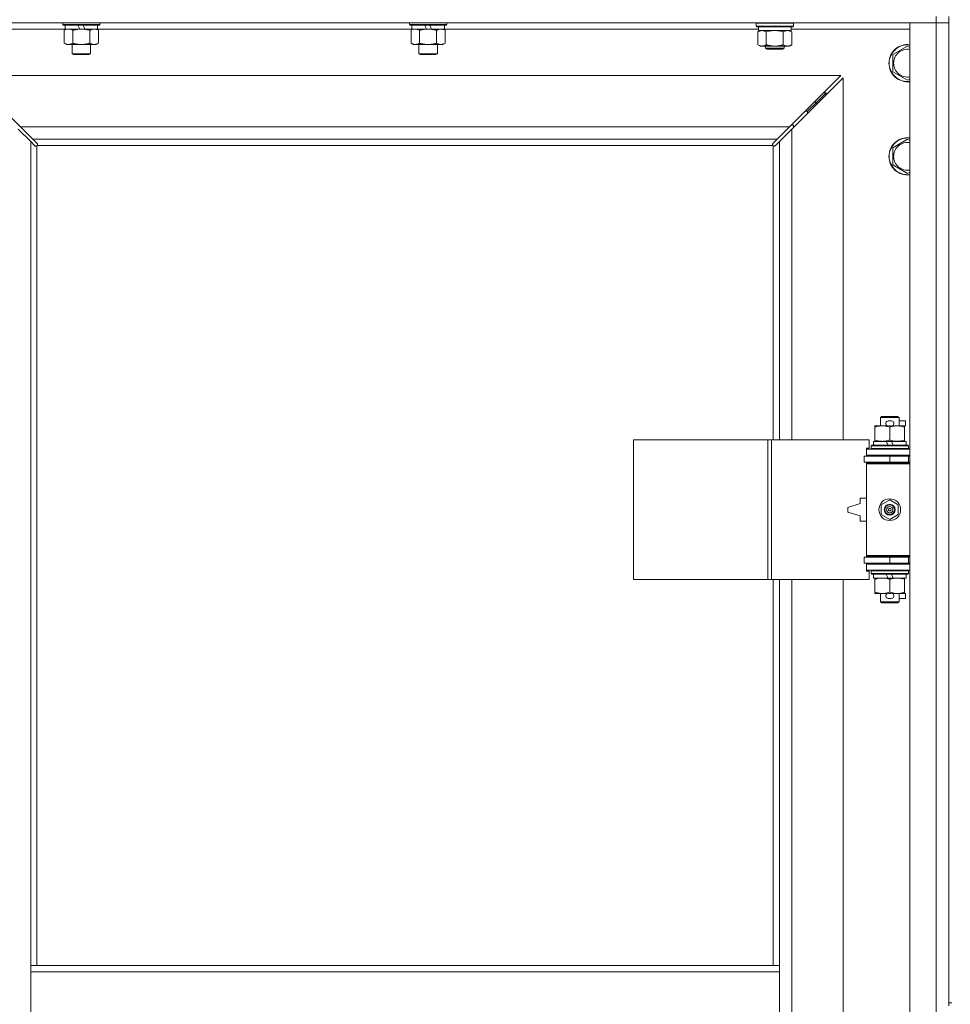
# Model space of a CAD drawing. Units: millimetres. Extents: x 0 to 45915, y -11 to 31500.
# Drawn here: x 11673 to 12272, y 23929 to 24563 of the extents above; entities that cross this region are included whole.
import ezdxf

# ---------------------------------------------------------------- set-up
doc = ezdxf.new("R2010")
doc.units = ezdxf.units.MM
doc.linetypes.add('K5LT_THIN', pattern=[0])
doc.layers.add('R', color=1, linetype='Continuous', true_color=0xff0000)
doc.layers.add('WELDING', color=7, linetype='Continuous', true_color=0xffffff)

msp = doc.modelspace()

# ---------------------------------------------------------------- linework, layer by layer
at = {"layer": 'R', "color": 7, "linetype": 'K5LT_THIN', "lineweight": 18}
for p, q in [((12263.44, 24564.93), (12263.44, 24560.93)), ((12271.44, 24564.93), (12271.44, 23929.93)), ((12263.44, 24560.93), (10939.44, 24560.93)), ((11702.54, 24556.93), (11626.44, 24556.93)), ((11701.04, 24560.93), (11701.04, 24559.73)), ((11725.04, 24559.73), (11701.04, 24559.73)), ((11701.04, 24559.73), (11701.22, 24559.43)), ((11724.87, 24559.43), (11701.22, 24559.43)), ((11702.07, 24556.08), (11703.54, 24556.93)), ((11702.07, 24556.08), (11702.07, 24547.78)), ((11702.54, 24559.43), (11702.54, 24556.93)), ((11712.03, 24556.93), (11702.54, 24556.93)), ((11707.56, 24556.08), (11707.56, 24547.78)), ((11712.03, 24556.93), (11710.86, 24559.43)), ((11712.03, 24556.93), (11713.04, 24556.93)), ((11713.04, 24556.93), (11715.34, 24556.93)), ((11715.34, 24556.93), (11714.17, 24559.43)), ((11723.54, 24556.93), (11715.34, 24556.93)), ((11718.53, 24556.08), (11718.53, 24547.78)), ((11724.01, 24556.08), (11722.54, 24556.93)), ((11723.54, 24559.43), (11723.54, 24556.93)), ((11925.74, 24556.93), (11723.54, 24556.93)), ((11724.01, 24556.08), (11724.01, 24547.78)), ((11725.04, 24559.73), (11724.87, 24559.43)), ((11725.04, 24560.93), (11725.04, 24559.73)), ((11924.24, 24560.93), (11924.24, 24559.73)), ((11948.24, 24559.73), (11924.24, 24559.73)), ((11924.24, 24559.73), (11924.42, 24559.43)), ((11948.07, 24559.43), (11924.42, 24559.43)), ((11925.27, 24556.08), (11926.74, 24556.93)), ((11925.27, 24556.08), (11925.27, 24547.78)), ((11925.74, 24559.43), (11925.74, 24556.93)), ((11935.23, 24556.93), (11925.74, 24556.93)), ((11930.76, 24556.08), (11930.76, 24547.78)), ((11935.23, 24556.93), (11934.06, 24559.43)), ((11935.23, 24556.93), (11936.24, 24556.93)), ((11936.24, 24556.93), (11938.54, 24556.93)), ((11938.54, 24556.93), (11937.37, 24559.43)), ((11946.74, 24556.93), (11938.54, 24556.93)), ((11941.73, 24556.08), (11941.73, 24547.78)), ((11947.21, 24556.08), (11945.74, 24556.93)), ((11946.74, 24559.43), (11946.74, 24556.93)), ((12148.94, 24556.93), (11946.74, 24556.93)), ((11947.21, 24556.08), (11947.21, 24547.78)), ((11948.24, 24559.73), (11948.07, 24559.43)), ((11948.24, 24560.93), (11948.24, 24559.73)), ((12147.44, 24560.63), (12147.62, 24560.93)), ((12147.44, 24558.73), (12147.44, 24560.63)), ((12147.44, 24560.63), (12159.44, 24560.63)), ((12147.44, 24558.73), (12147.62, 24558.43)), ((12147.44, 24558.73), (12159.44, 24558.73)), ((12147.62, 24558.43), (12159.44, 24558.43)), ((12148.47, 24555.08), (12149.94, 24555.93)), ((12148.47, 24546.78), (12148.47, 24555.08)), ((12148.94, 24555.93), (12148.94, 24558.43)), ((12148.94, 24555.93), (12169.94, 24555.93)), ((12153.96, 24546.78), (12153.96, 24555.08)), ((12159.44, 24560.63), (12171.44, 24560.63)), ((12159.44, 24558.73), (12171.44, 24558.73)), ((12159.44, 24558.43), (12171.27, 24558.43)), ((12164.93, 24546.78), (12164.93, 24555.08)), ((12170.41, 24555.08), (12168.94, 24555.93)), ((12169.94, 24555.93), (12169.94, 24558.43)), ((12246.44, 24556.93), (12169.94, 24556.93)), ((12170.41, 24546.78), (12170.41, 24555.08)), ((12171.44, 24560.63), (12171.27, 24560.93)), ((12171.44, 24558.73), (12171.27, 24558.43)), ((12171.44, 24558.73), (12171.44, 24560.63)), ((12246.44, 24560.93), (12263.44, 24560.93)), ((12246.44, 23296.93), (12246.44, 24560.93)), ((12271.44, 24560.93), (12263.44, 24560.93)), ((12263.44, 23296.93), (12263.44, 24560.93)), ((12263.44, 24560.93), (12271.44, 24560.93)), ((11702.07, 24547.78), (11703.54, 24546.93)), ((11713.04, 24546.93), (11703.54, 24546.93)), ((11707.04, 24546.93), (11707.04, 24541.01)), ((11722.54, 24546.93), (11713.04, 24546.93)), ((11719.04, 24546.93), (11719.04, 24541.01)), ((11724.01, 24547.78), (11722.54, 24546.93)), ((11925.27, 24547.78), (11926.74, 24546.93)), ((11936.24, 24546.93), (11926.74, 24546.93)), ((11930.24, 24546.93), (11930.24, 24541.01)), ((11945.74, 24546.93), (11936.24, 24546.93)), ((11942.24, 24546.93), (11942.24, 24541.01)), ((11947.21, 24547.78), (11945.74, 24546.93)), ((12148.47, 24546.78), (12149.94, 24545.93)), ((12151.22, 24545.93), (12149.94, 24545.93)), ((12159.44, 24545.93), (12151.22, 24545.93)), ((12153.44, 24545.93), (12153.44, 24544.51)), ((12165.44, 24544.51), (12153.44, 24544.51)), ((12153.44, 24544.51), (12154.44, 24543.93)), ((12164.44, 24543.93), (12154.44, 24543.93)), ((12167.67, 24545.93), (12159.44, 24545.93)), ((12165.44, 24544.51), (12164.44, 24543.93)), ((12165.44, 24545.93), (12165.44, 24544.51)), ((12168.94, 24545.93), (12167.67, 24545.93)), ((12170.41, 24546.78), (12168.94, 24545.93)), ((12235.44, 24540.42), (12244.94, 24545.9)), ((12244.94, 24545.9), (12246.44, 24545.04)), ((11719.04, 24541.01), (11707.04, 24541.01)), ((11707.04, 24541.01), (11708.04, 24540.43)), ((11718.04, 24540.43), (11708.04, 24540.43)), ((11719.04, 24541.01), (11718.04, 24540.43)), ((11942.24, 24541.01), (11930.24, 24541.01)), ((11930.24, 24541.01), (11931.24, 24540.43)), ((11941.24, 24540.43), (11931.24, 24540.43)), ((11942.24, 24541.01), (11941.24, 24540.43)), ((12235.44, 24534.93), (12235.44, 24540.42)), ((12235.44, 24529.45), (12235.44, 24534.93)), ((12202.03, 24526.93), (11640.86, 24526.93)), ((11640.86, 24526.93), (11673.86, 24493.93)), ((12169.03, 24493.93), (12202.03, 24526.93)), ((12203.44, 24525.52), (12170.44, 24492.52)), ((12203.44, 24292.43), (12203.44, 24525.52)), ((12244.94, 24523.96), (12235.44, 24529.45)), ((12246.44, 24524.83), (12244.94, 24523.96)), ((12186.44, 24509.93), (12192.44, 24515.93)), ((12186.44, 24509.93), (12192.44, 24515.93)), ((12191.03, 24515.93), (12192.44, 24515.93)), ((12192.44, 24515.93), (12192.44, 24514.52)), ((12180.44, 24503.93), (12186.44, 24509.93)), ((12180.44, 24503.93), (12186.44, 24509.93)), ((12185.03, 24509.93), (12186.44, 24509.93)), ((12186.44, 24509.93), (12186.44, 24508.52)), ((12179.03, 24503.93), (12180.44, 24503.93)), ((12180.44, 24503.93), (12180.44, 24502.52)), ((11680.44, 24484.52), (11672.44, 24492.52)), ((11673.86, 24493.93), (12169.03, 24493.93)), ((11673.86, 24493.93), (11681.86, 24485.93)), ((12161.03, 24485.93), (12169.03, 24493.93)), ((12170.44, 24492.52), (12162.44, 24484.52)), ((12171.44, 24494.93), (12170.03, 24494.93)), ((12170.44, 24492.52), (12170.44, 24292.43)), ((12171.44, 24493.52), (12171.44, 24494.93)), ((12161.03, 24485.93), (11681.86, 24485.93)), ((11681.86, 24485.93), (11684.61, 24483.18)), ((12158.27, 24483.18), (12161.03, 24485.93)), ((12235.44, 24480.42), (12244.94, 24485.9)), ((12244.94, 24485.9), (12246.44, 24485.04)), ((11683.2, 24481.76), (11680.44, 24484.52)), ((11680.44, 24484.52), (11680.44, 23953.93)), ((11683.63, 24481.53), (11683.86, 24481.53)), ((11683.74, 24481.52), (11683.74, 24481.52)), ((11684.44, 24481.67), (11684.44, 23953.93)), ((12158.18, 24481.93), (11684.7, 24481.93)), ((11684.84, 24482.75), (11684.84, 24482.52)), ((12158.03, 24482.63), (12158.03, 24482.63)), ((12158.04, 24482.75), (12158.04, 24482.52)), ((12158.44, 24292.43), (12158.44, 24481.67)), ((12159.26, 24481.53), (12159.03, 24481.53)), ((12162.44, 24484.52), (12159.69, 24481.76)), ((12162.44, 24292.43), (12162.44, 24484.52)), ((12235.44, 24474.93), (12235.44, 24480.42)), ((12235.44, 24469.45), (12235.44, 24474.93)), ((12244.94, 24463.96), (12235.44, 24469.45)), ((12246.44, 24464.83), (12244.94, 24463.96)), ((12223.94, 24300.58), (12223.94, 24301.43)), ((12223.94, 24301.43), (12228.69, 24301.43)), ((12227.44, 24306.85), (12228.44, 24307.43)), ((12239.44, 24306.85), (12227.44, 24306.85)), ((12227.44, 24306.85), (12227.44, 24301.43)), ((12238.44, 24307.43), (12228.44, 24307.43)), ((12228.69, 24301.43), (12231.99, 24301.43)), ((12232.54, 24304.53), (12234.54, 24304.53)), ((12232.58, 24301.33), (12234.5, 24301.33)), ((12235.1, 24301.43), (12238.19, 24301.43)), ((12238.19, 24301.43), (12242.94, 24301.43)), ((12239.44, 24306.85), (12238.44, 24307.43)), ((12239.44, 24306.85), (12239.44, 24301.43)), ((12239.44, 24304.53), (12243.64, 24304.53)), ((12242.94, 24301.43), (12242.94, 24300.58)), ((12242.94, 24301.33), (12243.64, 24301.33)), ((12243.64, 24304.53), (12243.64, 24301.33)), ((12223.94, 24300.58), (12223.94, 24292.28)), ((12233.44, 24300.58), (12233.44, 24292.28)), ((12242.94, 24300.58), (12242.94, 24292.28)), ((12068.52, 24202.43), (12068.52, 24292.43)), ((12068.52, 24292.43), (12154.88, 24292.43)), ((12154.88, 24202.43), (12154.88, 24292.43)), ((12154.88, 24292.43), (12157.27, 24292.43)), ((12157.27, 24292.43), (12220.14, 24292.43)), ((12157.27, 24202.43), (12157.27, 24292.43)), ((12220.14, 24286.93), (12220.14, 24292.43)), ((12221.44, 24288.63), (12221.62, 24288.93)), ((12221.44, 24288.63), (12221.44, 24286.73)), ((12245.44, 24288.63), (12221.44, 24288.63)), ((12245.27, 24288.93), (12221.62, 24288.93)), ((12222.94, 24291.43), (12222.94, 24288.93)), ((12231.26, 24291.43), (12222.94, 24291.43)), ((12223.94, 24291.43), (12223.94, 24292.28)), ((12234.57, 24291.43), (12231.26, 24291.43)), ((12232.43, 24288.93), (12231.26, 24291.43)), ((12235.74, 24288.93), (12234.57, 24291.43)), ((12243.94, 24291.43), (12234.57, 24291.43)), ((12242.94, 24292.28), (12242.94, 24291.43)), ((12243.94, 24291.43), (12243.94, 24288.93)), ((12245.44, 24288.63), (12245.27, 24288.93)), ((12245.44, 24288.63), (12245.44, 24286.73)), ((12218.44, 24286.93), (12220.14, 24286.93)), ((12218.44, 24286.43), (12218.44, 24286.93)), ((12218.44, 24286.43), (12246.44, 24286.43)), ((12218.44, 24282.43), (12218.44, 24286.43)), ((12218.44, 24282.43), (12246.44, 24282.43)), ((12218.44, 24281.93), (12218.44, 24282.43)), ((12245.44, 24286.73), (12221.44, 24286.73)), ((12221.44, 24286.73), (12221.62, 24286.43)), ((12227.44, 24282.43), (12227.44, 24281.93)), ((12239.44, 24282.43), (12239.44, 24281.93)), ((12245.44, 24286.73), (12245.27, 24286.43)), ((12216.94, 24281.93), (12233.44, 24281.93)), ((12216.94, 24277.93), (12216.94, 24281.93)), ((12216.94, 24277.93), (12233.44, 24277.93)), ((12218.44, 24276.93), (12218.44, 24277.93)), ((12218.44, 24276.93), (12218.94, 24277.43)), ((12218.44, 24276.93), (12218.44, 24217.93)), ((12246.44, 24276.93), (12218.44, 24276.93)), ((12246.44, 24277.43), (12218.94, 24277.43)), ((12227.44, 24277.93), (12227.44, 24277.43)), ((12233.44, 24277.93), (12233.44, 24281.93)), ((12233.44, 24281.93), (12245.44, 24281.93)), ((12233.44, 24277.93), (12245.44, 24277.93)), ((12239.44, 24277.93), (12239.44, 24277.43)), ((12245.44, 24277.93), (12245.44, 24281.93)), ((12245.44, 24281.93), (12246.44, 24281.93)), ((12245.44, 24277.93), (12246.44, 24277.93)), ((12214.44, 24251.43), (12206.44, 24248.93)), ((12214.44, 24254.93), (12214.44, 24251.43)), ((12218.44, 24254.93), (12214.44, 24254.93)), ((12227.94, 24250.61), (12233.44, 24253.78)), ((12227.94, 24244.26), (12227.94, 24250.61)), ((12233.44, 24253.78), (12238.94, 24250.61)), ((12238.94, 24250.61), (12238.94, 24244.26)), ((12206.44, 24248.93), (12206.44, 24245.93)), ((12206.44, 24245.93), (12214.44, 24243.43)), ((12233.44, 24241.08), (12227.94, 24244.26)), ((12238.94, 24244.26), (12233.44, 24241.08)), ((12214.44, 24243.43), (12214.44, 24239.93)), ((12214.44, 24239.93), (12218.44, 24239.93)), ((12233.44, 24216.93), (12216.94, 24216.93)), ((12216.94, 24216.93), (12216.94, 24212.93)), ((12233.44, 24212.93), (12216.94, 24212.93)), ((12246.44, 24217.93), (12218.44, 24217.93)), ((12218.44, 24217.93), (12218.94, 24217.43)), ((12218.44, 24216.93), (12218.44, 24217.93)), ((12218.44, 24212.43), (12218.44, 24212.93)), ((12246.44, 24217.43), (12218.94, 24217.43)), ((12227.44, 24217.43), (12227.44, 24216.93)), ((12227.44, 24212.93), (12227.44, 24212.43)), ((12245.44, 24216.93), (12233.44, 24216.93)), ((12233.44, 24216.93), (12233.44, 24212.93)), ((12245.44, 24212.93), (12233.44, 24212.93)), ((12239.44, 24217.43), (12239.44, 24216.93)), ((12239.44, 24212.93), (12239.44, 24212.43)), ((12246.44, 24216.93), (12245.44, 24216.93)), ((12245.44, 24216.93), (12245.44, 24212.93)), ((12246.44, 24212.93), (12245.44, 24212.93)), ((12218.44, 24212.43), (12218.44, 24208.43)), ((12246.44, 24212.43), (12218.44, 24212.43)), ((12246.44, 24208.43), (12218.44, 24208.43)), ((12218.44, 24207.93), (12218.44, 24208.43)), ((12220.14, 24207.93), (12218.44, 24207.93)), ((12220.14, 24202.43), (12220.14, 24207.93)), ((12221.44, 24208.13), (12221.62, 24208.43)), ((12221.44, 24208.13), (12221.44, 24206.23)), ((12245.44, 24208.13), (12221.44, 24208.13)), ((12245.44, 24206.23), (12221.44, 24206.23)), ((12221.44, 24206.23), (12221.62, 24205.93)), ((12245.44, 24208.13), (12245.27, 24208.43)), ((12245.44, 24206.23), (12245.27, 24205.93)), ((12245.44, 24208.13), (12245.44, 24206.23)), ((12068.52, 24202.43), (12154.88, 24202.43)), ((12154.88, 24202.43), (12157.27, 24202.43)), ((12157.27, 24202.43), (12220.14, 24202.43)), ((12158.44, 23953.93), (12158.44, 24202.43)), ((12162.44, 23953.93), (12162.44, 24202.43)), ((12170.44, 24202.43), (12170.44, 23655.43)), ((12203.44, 23655.43), (12203.44, 24202.43)), ((12245.27, 24205.93), (12221.62, 24205.93)), ((12222.94, 24205.93), (12222.94, 24203.43)), ((12232.43, 24203.43), (12222.94, 24203.43)), ((12223.94, 24202.58), (12223.94, 24203.43)), ((12223.94, 24202.58), (12223.94, 24194.28)), ((12232.43, 24203.43), (12231.26, 24205.93)), ((12232.43, 24203.43), (12235.74, 24203.43)), ((12233.44, 24202.58), (12233.44, 24194.28)), ((12235.74, 24203.43), (12234.57, 24205.93)), ((12243.94, 24203.43), (12235.74, 24203.43)), ((12242.94, 24203.43), (12242.94, 24202.58)), ((12242.94, 24202.58), (12242.94, 24194.28)), ((12243.94, 24205.93), (12243.94, 24203.43)), ((12223.94, 24193.43), (12223.94, 24194.28)), ((12232.58, 24193.53), (12234.5, 24193.53)), ((12242.94, 24194.28), (12242.94, 24193.43)), ((12242.94, 24193.53), (12243.64, 24193.53)), ((12243.64, 24193.53), (12243.64, 24190.33)), ((12228.69, 24193.43), (12223.94, 24193.43)), ((12227.44, 24193.43), (12227.44, 24188.01)), ((12239.44, 24188.01), (12227.44, 24188.01)), ((12227.44, 24188.01), (12228.44, 24187.43)), ((12238.44, 24187.43), (12228.44, 24187.43)), ((12231.99, 24193.43), (12228.69, 24193.43)), ((12232.54, 24190.33), (12234.54, 24190.33)), ((12242.94, 24193.43), (12235.1, 24193.43)), ((12239.44, 24188.01), (12238.44, 24187.43)), ((12239.44, 24193.43), (12239.44, 24188.01)), ((12239.44, 24190.33), (12243.64, 24190.33)), ((12162.44, 23953.93), (11680.44, 23953.93)), ((11680.44, 23949.93), (11680.44, 23953.93)), ((12162.44, 23949.93), (12162.44, 23953.93)), ((11680.44, 23907.93), (11680.44, 23949.93)), ((12162.44, 23949.93), (11680.44, 23949.93)), ((12162.44, 23907.93), (12162.44, 23949.93)), ((12271.44, 23929.93), (12271.44, 23927.93)), ((12271.44, 23929.93), (12273.44, 23929.93))]:
    msp.add_line(p, q, dxfattribs=at)
for radius in [7, 3.49, 3.49, 3.25, 3.19, 3.19, 2.1, 0.9]:
    msp.add_circle((12233.44, 24247.43), radius, dxfattribs=at)
for centre, radius, start, end in [((12244.94, 24534.93), 12, 82.81924, 180), ((12244.94, 24534.93), 11.83, 82.71351, 180), ((12244.94, 24534.93), 8.97, 80.37625, 180), ((12244.94, 24534.93), 12, 180, 277.18076), ((12244.94, 24534.93), 11.83, 180, 277.28649), ((12244.94, 24534.93), 8.97, 180, 279.62375), ((12244.94, 24474.93), 12, 82.81924, 180), ((12244.94, 24474.93), 11.83, 82.71351, 180), ((11683.88, 24482.5), 1, 304.4499, 325.5501), ((12159.01, 24482.5), 1, 214.4499, 235.5501), ((12244.94, 24474.93), 8.97, 80.37625, 180), ((12244.94, 24474.93), 12, 180, 277.18076), ((12244.94, 24474.93), 11.83, 180, 277.28649), ((12244.94, 24474.93), 8.97, 180, 279.62375), ((12232.54, 24302.93), 1.6, 90, 249.63587), ((12234.54, 24302.93), 1.6, 290.36413, 90), ((12245.44, 24273.93), 4, 90, 118.95502), ((12245.44, 24220.93), 4, 241.04498, 270), ((12232.54, 24191.93), 1.6, 110.36413, 270), ((12234.54, 24191.93), 1.6, 270, 69.63587)]:
    msp.add_arc(centre, radius, start, end, dxfattribs=at)
at = {"layer": 'WELDING', "color": 7, "linetype": 'K5LT_THIN', "lineweight": 18}
for p, q in [((11702.61, 24556.37), (11702.07, 24556.08)), ((11703.52, 24556.73), (11702.61, 24556.37)), ((11704.44, 24556.91), (11703.52, 24556.73)), ((11704.82, 24556.93), (11704.44, 24556.91)), ((11925.81, 24556.37), (11925.27, 24556.08)), ((11926.72, 24556.73), (11925.81, 24556.37)), ((11927.64, 24556.91), (11926.72, 24556.73)), ((11928.02, 24556.93), (11927.64, 24556.91)), ((12155.76, 24555.53), (12153.96, 24555.08)), ((12157.59, 24555.83), (12155.76, 24555.53)), ((12159.44, 24555.93), (12157.59, 24555.83)), ((12161.3, 24555.83), (12159.44, 24555.93)), ((12163.13, 24555.53), (12161.3, 24555.83)), ((12164.93, 24555.08), (12163.13, 24555.53)), ((11683.36, 24481.63), (11683.2, 24481.76)), ((11683.55, 24481.55), (11683.36, 24481.63)), ((11683.74, 24481.52), (11683.55, 24481.55)), ((11683.86, 24481.53), (11683.74, 24481.52)), ((11683.91, 24481.52), (11684.09, 24481.55)), ((11684.04, 24481.5), (11684.18, 24481.52)), ((11684.09, 24481.55), (11684.27, 24481.6)), ((11684.18, 24481.52), (11684.32, 24481.58)), ((11684.27, 24481.6), (11684.44, 24481.67)), ((11684.32, 24481.58), (11684.44, 24481.67)), ((11684.61, 24483.18), (11684.74, 24483.01)), ((11684.7, 24481.93), (11684.77, 24482.1)), ((11684.7, 24481.93), (11684.8, 24482.06)), ((11684.74, 24483.01), (11684.82, 24482.83)), ((11684.77, 24482.1), (11684.82, 24482.28)), ((11684.8, 24482.06), (11684.86, 24482.19)), ((11684.82, 24482.83), (11684.85, 24482.63)), ((11684.82, 24482.28), (11684.86, 24482.47)), ((11684.86, 24482.19), (11684.88, 24482.33)), ((12158.01, 24482.33), (12158.03, 24482.19)), ((12158.03, 24482.63), (12158.06, 24482.83)), ((12158.04, 24482.52), (12158.03, 24482.63)), ((12158.03, 24482.47), (12158.06, 24482.28)), ((12158.03, 24482.19), (12158.09, 24482.06)), ((12158.06, 24482.83), (12158.14, 24483.01)), ((12158.06, 24482.28), (12158.11, 24482.1)), ((12158.09, 24482.06), (12158.18, 24481.93)), ((12158.11, 24482.1), (12158.18, 24481.93)), ((12158.14, 24483.01), (12158.27, 24483.18)), ((12158.44, 24481.67), (12158.57, 24481.58)), ((12158.44, 24481.67), (12158.61, 24481.6)), ((12158.57, 24481.58), (12158.7, 24481.52)), ((12158.61, 24481.6), (12158.79, 24481.55)), ((12158.7, 24481.52), (12158.85, 24481.5)), ((12158.79, 24481.55), (12158.98, 24481.52)), ((12159.34, 24481.55), (12159.15, 24481.52)), ((12159.52, 24481.63), (12159.34, 24481.55)), ((12159.69, 24481.76), (12159.52, 24481.63))]:
    msp.add_line(p, q, dxfattribs=at)
for centre, radius, start, end in [((11684.04, 24482.01), 0.513, 248.91014, 269.96266), ((11684.15, 24482.63), 0.697, 350.50301, 0), ((11684.36, 24482.33), 0.513, 0.05465, 21.07262), ((12158.52, 24482.33), 0.513, 158.91014, 179.96266), ((12158.85, 24482.01), 0.513, 270.05465, 291.07262), ((12159.15, 24482.22), 0.697, 260.50301, 269.99998)]:
    msp.add_arc(centre, radius, start, end, dxfattribs=at)
for points, knots in [([(11707.56, 24556.08), (11707.27, 24556.25), (11706.83, 24556.47), (11706.27, 24556.68), (11705.89, 24556.8), (11705.53, 24556.87), (11705.17, 24556.92), (11704.93, 24556.93), (11704.82, 24556.93)], [0, 0, 0, 0, 2.905563, 4.375924, 5.511195, 6.679161, 7.850161, 9, 9, 9, 9]), ([(11713.04, 24556.93), (11712.98, 24556.93), (11712.87, 24556.93), (11712.69, 24556.93), (11712.51, 24556.92), (11712.33, 24556.92), (11712.16, 24556.91), (11711.92, 24556.89), (11711.51, 24556.86), (11711.03, 24556.81), (11710.57, 24556.75), (11710.21, 24556.69), (11709.85, 24556.63), (11709.49, 24556.56), (11709.13, 24556.49), (11708.79, 24556.41), (11708.47, 24556.33), (11708.16, 24556.25), (11707.86, 24556.17), (11707.66, 24556.11), (11707.56, 24556.08)], [0, 0, 0, 0, 0.13683, 0.27366, 0.41049, 0.54732, 0.68415, 0.820981, 1.094641, 1.641961, 1.915621, 2.189281, 2.472595, 2.755908, 3.039221, 3.322535, 3.565256, 3.807977, 4.050698, 4.293419, 4.293419, 4.293419, 4.293419]), ([(11718.53, 24556.08), (11718.42, 24556.11), (11718.16, 24556.19), (11717.81, 24556.28), (11717.5, 24556.36), (11717.18, 24556.44), (11716.81, 24556.52), (11716.47, 24556.59), (11716.22, 24556.63), (11715.99, 24556.67), (11715.71, 24556.72), (11715.28, 24556.78), (11714.82, 24556.84), (11714.32, 24556.88), (11713.96, 24556.91), (11713.68, 24556.92), (11713.47, 24556.93), (11713.26, 24556.93), (11713.11, 24556.93), (11713.04, 24556.93)], [0, 0, 0, 0, 0.253231, 0.633077, 0.823001, 1.012924, 1.39277, 1.683866, 1.829413, 1.974961, 2.22598, 2.476999, 2.979038, 3.307633, 3.636228, 3.800526, 3.964824, 4.129121, 4.293419, 4.293419, 4.293419, 4.293419]), ([(11721.27, 24556.93), (11721.15, 24556.93), (11720.9, 24556.92), (11720.52, 24556.87), (11720.16, 24556.79), (11719.7, 24556.65), (11719.15, 24556.42), (11718.73, 24556.2), (11718.53, 24556.08)], [0, 0, 0, 0, 1.192024, 2.404251, 3.60809, 4.765234, 6.955738, 9, 9, 9, 9]), ([(11724.01, 24556.08), (11723.73, 24556.25), (11723.29, 24556.47), (11722.73, 24556.68), (11722.34, 24556.8), (11721.98, 24556.87), (11721.63, 24556.92), (11721.39, 24556.93), (11721.27, 24556.93)], [0, 0, 0, 0, 2.905563, 4.375924, 5.511195, 6.679161, 7.850161, 9, 9, 9, 9]), ([(11930.76, 24556.08), (11930.47, 24556.25), (11930.03, 24556.47), (11929.47, 24556.68), (11929.09, 24556.8), (11928.73, 24556.87), (11928.37, 24556.92), (11928.13, 24556.93), (11928.02, 24556.93)], [0, 0, 0, 0, 2.905563, 4.375924, 5.511195, 6.679161, 7.850161, 9, 9, 9, 9]), ([(11936.24, 24556.93), (11936.18, 24556.93), (11936.07, 24556.93), (11935.89, 24556.93), (11935.71, 24556.92), (11935.53, 24556.92), (11935.36, 24556.91), (11935.12, 24556.89), (11934.71, 24556.86), (11934.23, 24556.81), (11933.77, 24556.75), (11933.41, 24556.69), (11933.05, 24556.63), (11932.69, 24556.56), (11932.33, 24556.49), (11931.99, 24556.41), (11931.67, 24556.33), (11931.36, 24556.25), (11931.06, 24556.17), (11930.86, 24556.11), (11930.76, 24556.08)], [0, 0, 0, 0, 0.13683, 0.27366, 0.41049, 0.54732, 0.68415, 0.820981, 1.094641, 1.641961, 1.915621, 2.189281, 2.472595, 2.755908, 3.039221, 3.322535, 3.565256, 3.807977, 4.050698, 4.293419, 4.293419, 4.293419, 4.293419]), ([(11941.73, 24556.08), (11941.62, 24556.11), (11941.36, 24556.19), (11941.01, 24556.28), (11940.7, 24556.36), (11940.38, 24556.44), (11940.01, 24556.52), (11939.67, 24556.59), (11939.42, 24556.63), (11939.19, 24556.67), (11938.91, 24556.72), (11938.48, 24556.78), (11938.02, 24556.84), (11937.52, 24556.88), (11937.16, 24556.91), (11936.88, 24556.92), (11936.67, 24556.93), (11936.46, 24556.93), (11936.31, 24556.93), (11936.24, 24556.93)], [0, 0, 0, 0, 0.253231, 0.633077, 0.823001, 1.012924, 1.39277, 1.683866, 1.829413, 1.974961, 2.22598, 2.476999, 2.979038, 3.307633, 3.636228, 3.800526, 3.964824, 4.129121, 4.293419, 4.293419, 4.293419, 4.293419]), ([(11944.47, 24556.93), (11944.35, 24556.93), (11944.1, 24556.92), (11943.72, 24556.87), (11943.36, 24556.79), (11942.9, 24556.65), (11942.35, 24556.42), (11941.93, 24556.2), (11941.73, 24556.08)], [0, 0, 0, 0, 1.192024, 2.404251, 3.60809, 4.765234, 6.955738, 9, 9, 9, 9]), ([(11947.21, 24556.08), (11946.93, 24556.25), (11946.49, 24556.47), (11945.93, 24556.68), (11945.54, 24556.8), (11945.18, 24556.87), (11944.83, 24556.92), (11944.59, 24556.93), (11944.47, 24556.93)], [0, 0, 0, 0, 2.905563, 4.375924, 5.511195, 6.679161, 7.850161, 9, 9, 9, 9]), ([(12153.96, 24555.08), (12153.63, 24555.27), (12153.16, 24555.51), (12152.59, 24555.71), (12152.25, 24555.81), (12151.94, 24555.87), (12151.6, 24555.92), (12151.25, 24555.94), (12150.89, 24555.92), (12150.58, 24555.89), (12150.25, 24555.82), (12149.8, 24555.7), (12149.19, 24555.47), (12148.73, 24555.23), (12148.47, 24555.08)], [0, 0, 0, 0, 2.72415, 3.912285, 4.716446, 5.530362, 6.353984, 7.500189, 8.40607, 9.211142, 9.998759, 11.128707, 12.847273, 15, 15, 15, 15]), ([(12170.41, 24555.08), (12170.09, 24555.27), (12169.62, 24555.51), (12169.04, 24555.71), (12168.7, 24555.81), (12168.4, 24555.87), (12168.06, 24555.92), (12167.7, 24555.94), (12167.35, 24555.92), (12167.04, 24555.89), (12166.7, 24555.82), (12166.26, 24555.7), (12165.65, 24555.47), (12165.18, 24555.23), (12164.93, 24555.08)], [0, 0, 0, 0, 2.72415, 3.912285, 4.716446, 5.530362, 6.353984, 7.500189, 8.40607, 9.211142, 9.998759, 11.128707, 12.847273, 15, 15, 15, 15]), ([(11702.07, 24547.78), (11702.4, 24547.59), (11702.87, 24547.36), (11703.44, 24547.15), (11703.79, 24547.06), (11704.09, 24546.99), (11704.43, 24546.94), (11704.79, 24546.93), (11705.14, 24546.94), (11705.45, 24546.98), (11705.78, 24547.04), (11706.23, 24547.16), (11706.84, 24547.39), (11707.3, 24547.63), (11707.56, 24547.78)], [0, 0, 0, 0, 2.72415, 3.912285, 4.716446, 5.530362, 6.353984, 7.500189, 8.40607, 9.211142, 9.998759, 11.128707, 12.847273, 15, 15, 15, 15]), ([(11707.56, 24547.78), (11707.62, 24547.76), (11707.74, 24547.73), (11707.93, 24547.68), (11708.11, 24547.63), (11708.36, 24547.56), (11708.67, 24547.48), (11709.01, 24547.41), (11709.31, 24547.34), (11709.59, 24547.28), (11709.82, 24547.24), (11710.01, 24547.2), (11710.22, 24547.17), (11710.5, 24547.12), (11710.86, 24547.07), (11711.23, 24547.03), (11711.72, 24546.98), (11712.2, 24546.95), (11712.68, 24546.93), (11712.92, 24546.93), (11713.04, 24546.93)], [0, 0, 0, 0, 0.14736, 0.294719, 0.442079, 0.589439, 0.884158, 1.178877, 1.396237, 1.613598, 1.830958, 1.939638, 2.048318, 2.328827, 2.609337, 2.889846, 3.170356, 3.731374, 4.011884, 4.292393, 4.292393, 4.292393, 4.292393]), ([(11713.04, 24546.93), (11713.22, 24546.93), (11713.59, 24546.94), (11714.14, 24546.96), (11714.7, 24547.01), (11715.18, 24547.07), (11715.54, 24547.12), (11715.77, 24547.15), (11715.95, 24547.18), (11716.12, 24547.21), (11716.29, 24547.24), (11716.46, 24547.28), (11716.66, 24547.31), (11716.87, 24547.36), (11717.19, 24547.43), (11717.51, 24547.51), (11717.82, 24547.59), (11718.06, 24547.65), (11718.29, 24547.71), (11718.45, 24547.76), (11718.53, 24547.78)], [0, 0, 0, 0, 0.426692, 0.853385, 1.280077, 1.70677, 1.976977, 2.112081, 2.247185, 2.382289, 2.517392, 2.652496, 2.7876, 2.975699, 3.163798, 3.539996, 3.728096, 3.916195, 4.104294, 4.292393, 4.292393, 4.292393, 4.292393]), ([(11718.53, 24547.78), (11718.85, 24547.59), (11719.32, 24547.36), (11719.9, 24547.15), (11720.24, 24547.06), (11720.54, 24546.99), (11720.88, 24546.94), (11721.24, 24546.93), (11721.59, 24546.94), (11721.9, 24546.98), (11722.24, 24547.04), (11722.68, 24547.16), (11723.29, 24547.39), (11723.76, 24547.63), (11724.01, 24547.78)], [0, 0, 0, 0, 2.72415, 3.912285, 4.716446, 5.530362, 6.353984, 7.500189, 8.40607, 9.211142, 9.998759, 11.128707, 12.847273, 15, 15, 15, 15]), ([(11925.27, 24547.78), (11925.6, 24547.59), (11926.07, 24547.36), (11926.64, 24547.15), (11926.99, 24547.06), (11927.29, 24546.99), (11927.63, 24546.94), (11927.99, 24546.93), (11928.34, 24546.94), (11928.65, 24546.98), (11928.98, 24547.04), (11929.43, 24547.16), (11930.04, 24547.39), (11930.5, 24547.63), (11930.76, 24547.78)], [0, 0, 0, 0, 2.72415, 3.912285, 4.716446, 5.530362, 6.353984, 7.500189, 8.40607, 9.211142, 9.998759, 11.128707, 12.847273, 15, 15, 15, 15]), ([(11930.76, 24547.78), (11930.82, 24547.76), (11930.94, 24547.73), (11931.13, 24547.68), (11931.31, 24547.63), (11931.56, 24547.56), (11931.87, 24547.48), (11932.21, 24547.41), (11932.51, 24547.34), (11932.79, 24547.28), (11933.02, 24547.24), (11933.21, 24547.2), (11933.42, 24547.17), (11933.7, 24547.12), (11934.06, 24547.07), (11934.43, 24547.03), (11934.92, 24546.98), (11935.4, 24546.95), (11935.88, 24546.93), (11936.12, 24546.93), (11936.24, 24546.93)], [0, 0, 0, 0, 0.14736, 0.294719, 0.442079, 0.589439, 0.884158, 1.178877, 1.396237, 1.613598, 1.830958, 1.939638, 2.048318, 2.328827, 2.609337, 2.889846, 3.170356, 3.731374, 4.011884, 4.292393, 4.292393, 4.292393, 4.292393]), ([(11936.24, 24546.93), (11936.42, 24546.93), (11936.79, 24546.94), (11937.34, 24546.96), (11937.9, 24547.01), (11938.38, 24547.07), (11938.74, 24547.12), (11938.97, 24547.15), (11939.15, 24547.18), (11939.32, 24547.21), (11939.49, 24547.24), (11939.66, 24547.28), (11939.86, 24547.31), (11940.07, 24547.36), (11940.39, 24547.43), (11940.71, 24547.51), (11941.02, 24547.59), (11941.26, 24547.65), (11941.49, 24547.71), (11941.65, 24547.76), (11941.73, 24547.78)], [0, 0, 0, 0, 0.426692, 0.853385, 1.280077, 1.70677, 1.976977, 2.112081, 2.247185, 2.382289, 2.517392, 2.652496, 2.7876, 2.975699, 3.163798, 3.539996, 3.728096, 3.916195, 4.104294, 4.292393, 4.292393, 4.292393, 4.292393]), ([(11941.73, 24547.78), (11942.05, 24547.59), (11942.52, 24547.36), (11943.1, 24547.15), (11943.44, 24547.06), (11943.74, 24546.99), (11944.08, 24546.94), (11944.44, 24546.93), (11944.79, 24546.94), (11945.1, 24546.98), (11945.44, 24547.04), (11945.88, 24547.16), (11946.49, 24547.39), (11946.96, 24547.63), (11947.21, 24547.78)], [0, 0, 0, 0, 2.72415, 3.912285, 4.716446, 5.530362, 6.353984, 7.500189, 8.40607, 9.211142, 9.998759, 11.128707, 12.847273, 15, 15, 15, 15]), ([(12148.47, 24546.78), (12148.76, 24546.61), (12149.2, 24546.39), (12149.76, 24546.18), (12150.14, 24546.06), (12150.5, 24545.99), (12150.86, 24545.94), (12151.1, 24545.93), (12151.22, 24545.93)], [0, 0, 0, 0, 2.905563, 4.375924, 5.511195, 6.679161, 7.850161, 9, 9, 9, 9]), ([(12151.22, 24545.93), (12151.34, 24545.93), (12151.59, 24545.94), (12151.96, 24545.99), (12152.33, 24546.07), (12152.79, 24546.21), (12153.33, 24546.44), (12153.75, 24546.66), (12153.96, 24546.78)], [0, 0, 0, 0, 1.192024, 2.404251, 3.60809, 4.765234, 6.955738, 9, 9, 9, 9]), ([(12153.96, 24546.78), (12154.02, 24546.76), (12154.14, 24546.73), (12154.33, 24546.68), (12154.51, 24546.63), (12154.76, 24546.56), (12155.07, 24546.48), (12155.41, 24546.41), (12155.71, 24546.34), (12155.99, 24546.28), (12156.22, 24546.24), (12156.41, 24546.2), (12156.62, 24546.17), (12156.9, 24546.12), (12157.26, 24546.07), (12157.63, 24546.03), (12158.12, 24545.98), (12158.6, 24545.95), (12159.08, 24545.93), (12159.32, 24545.93), (12159.44, 24545.93)], [0, 0, 0, 0, 0.14736, 0.294719, 0.442079, 0.589439, 0.884158, 1.178877, 1.396237, 1.613598, 1.830958, 1.939638, 2.048318, 2.328827, 2.609337, 2.889846, 3.170356, 3.731374, 4.011884, 4.292393, 4.292393, 4.292393, 4.292393]), ([(12159.44, 24545.93), (12159.62, 24545.93), (12159.99, 24545.94), (12160.54, 24545.96), (12161.1, 24546.01), (12161.58, 24546.07), (12161.94, 24546.12), (12162.17, 24546.15), (12162.35, 24546.18), (12162.52, 24546.21), (12162.69, 24546.24), (12162.86, 24546.28), (12163.06, 24546.31), (12163.27, 24546.36), (12163.59, 24546.43), (12163.91, 24546.51), (12164.22, 24546.59), (12164.46, 24546.65), (12164.69, 24546.71), (12164.85, 24546.76), (12164.93, 24546.78)], [0, 0, 0, 0, 0.426692, 0.853385, 1.280077, 1.70677, 1.976977, 2.112081, 2.247185, 2.382289, 2.517392, 2.652496, 2.7876, 2.975699, 3.163798, 3.539996, 3.728096, 3.916195, 4.104294, 4.292393, 4.292393, 4.292393, 4.292393]), ([(12164.93, 24546.78), (12165.21, 24546.61), (12165.65, 24546.39), (12166.21, 24546.18), (12166.6, 24546.06), (12166.95, 24545.99), (12167.31, 24545.94), (12167.55, 24545.93), (12167.67, 24545.93)], [0, 0, 0, 0, 2.905563, 4.375924, 5.511195, 6.679161, 7.850161, 9, 9, 9, 9]), ([(12167.67, 24545.93), (12167.79, 24545.93), (12168.04, 24545.94), (12168.41, 24545.99), (12168.78, 24546.07), (12169.24, 24546.21), (12169.79, 24546.44), (12170.21, 24546.66), (12170.41, 24546.78)], [0, 0, 0, 0, 1.192024, 2.404251, 3.60809, 4.765234, 6.955738, 9, 9, 9, 9]), ([(12228.69, 24301.43), (12228.38, 24301.43), (12227.77, 24301.41), (12227.01, 24301.32), (12226.14, 24301.18), (12225.17, 24300.97), (12224.35, 24300.72), (12223.94, 24300.58)], [0, 0, 0, 0, 1.523216, 3.057663, 3.814901, 5.878539, 8, 8, 8, 8]), ([(12233.44, 24300.58), (12233.01, 24300.73), (12232.27, 24300.95), (12231.26, 24301.18), (12230.44, 24301.32), (12229.7, 24301.4), (12229.12, 24301.43), (12228.79, 24301.43), (12228.69, 24301.43)], [0, 0, 0, 0, 2.494996, 4.309231, 5.73815, 7.133977, 8.472011, 9, 9, 9, 9]), ([(12238.19, 24301.43), (12237.98, 24301.43), (12237.55, 24301.42), (12236.9, 24301.37), (12236.27, 24301.29), (12235.47, 24301.15), (12234.53, 24300.92), (12233.8, 24300.7), (12233.44, 24300.58)], [0, 0, 0, 0, 1.192024, 2.404251, 3.60809, 4.765234, 6.955738, 9, 9, 9, 9]), ([(12242.94, 24300.58), (12242.45, 24300.75), (12241.69, 24300.97), (12240.72, 24301.18), (12240.05, 24301.3), (12239.43, 24301.37), (12238.81, 24301.42), (12238.4, 24301.43), (12238.19, 24301.43)], [0, 0, 0, 0, 2.905563, 4.375924, 5.511195, 6.679161, 7.850161, 9, 9, 9, 9]), ([(12223.94, 24292.28), (12224.52, 24292.09), (12225.36, 24291.84), (12226.47, 24291.62), (12227.2, 24291.51), (12227.94, 24291.45), (12228.42, 24291.43), (12228.69, 24291.43)], [0, 0, 0, 0, 3.005828, 4.318193, 5.5895, 6.632109, 8, 8, 8, 8]), ([(12228.69, 24291.43), (12229.02, 24291.43), (12229.56, 24291.45), (12230.4, 24291.54), (12231.31, 24291.69), (12232.36, 24291.94), (12233.09, 24292.16), (12233.44, 24292.28)], [0, 0, 0, 0, 1.597458, 2.676777, 4.235764, 6.182879, 8, 8, 8, 8]), ([(12233.44, 24292.28), (12234, 24292.09), (12234.82, 24291.86), (12235.81, 24291.65), (12236.41, 24291.56), (12236.93, 24291.49), (12237.52, 24291.44), (12238.14, 24291.43), (12238.75, 24291.44), (12239.2, 24291.47), (12239.71, 24291.52), (12240.34, 24291.61), (12241.48, 24291.83), (12242.36, 24292.09), (12242.94, 24292.28)], [0, 0, 0, 0, 2.72415, 3.912285, 4.716446, 5.530362, 6.353984, 7.500189, 8.40607, 9.211142, 9.605533, 10.761675, 12.184093, 15, 15, 15, 15]), ([(12228.69, 24203.43), (12228.38, 24203.43), (12227.77, 24203.41), (12227.01, 24203.32), (12226.14, 24203.18), (12225.17, 24202.97), (12224.35, 24202.72), (12223.94, 24202.58)], [0, 0, 0, 0, 1.523216, 3.057663, 3.814901, 5.878539, 8, 8, 8, 8]), ([(12233.44, 24202.58), (12233.01, 24202.73), (12232.27, 24202.95), (12231.26, 24203.18), (12230.44, 24203.32), (12229.7, 24203.4), (12229.12, 24203.43), (12228.79, 24203.43), (12228.69, 24203.43)], [0, 0, 0, 0, 2.494996, 4.309231, 5.73815, 7.133977, 8.472011, 9, 9, 9, 9]), ([(12238.19, 24203.43), (12237.98, 24203.43), (12237.55, 24203.42), (12236.9, 24203.37), (12236.27, 24203.29), (12235.47, 24203.15), (12234.53, 24202.92), (12233.8, 24202.7), (12233.44, 24202.58)], [0, 0, 0, 0, 1.192024, 2.404251, 3.60809, 4.765234, 6.955738, 9, 9, 9, 9]), ([(12242.94, 24202.58), (12242.45, 24202.75), (12241.69, 24202.97), (12240.72, 24203.18), (12240.05, 24203.3), (12239.43, 24203.37), (12238.81, 24203.42), (12238.4, 24203.43), (12238.19, 24203.43)], [0, 0, 0, 0, 2.905563, 4.375924, 5.511195, 6.679161, 7.850161, 9, 9, 9, 9]), ([(12223.94, 24194.28), (12224.52, 24194.09), (12225.36, 24193.84), (12226.47, 24193.62), (12227.2, 24193.51), (12227.94, 24193.45), (12228.42, 24193.43), (12228.69, 24193.43)], [0, 0, 0, 0, 3.005828, 4.318193, 5.5895, 6.632109, 8, 8, 8, 8]), ([(12228.69, 24193.43), (12229.02, 24193.43), (12229.56, 24193.45), (12230.4, 24193.54), (12231.31, 24193.69), (12232.36, 24193.94), (12233.09, 24194.16), (12233.44, 24194.28)], [0, 0, 0, 0, 1.597458, 2.676777, 4.235764, 6.182879, 8, 8, 8, 8]), ([(12233.44, 24194.28), (12234, 24194.09), (12234.82, 24193.86), (12235.81, 24193.65), (12236.41, 24193.56), (12236.93, 24193.49), (12237.52, 24193.44), (12238.14, 24193.43), (12238.75, 24193.44), (12239.2, 24193.47), (12239.71, 24193.52), (12240.34, 24193.61), (12241.48, 24193.83), (12242.36, 24194.09), (12242.94, 24194.28)], [0, 0, 0, 0, 2.72415, 3.912285, 4.716446, 5.530362, 6.353984, 7.500189, 8.40607, 9.211142, 9.605533, 10.761675, 12.184093, 15, 15, 15, 15])]:
    msp.add_open_spline(points, degree=3, knots=knots, dxfattribs=at)

doc.saveas('drawing.dxf')
